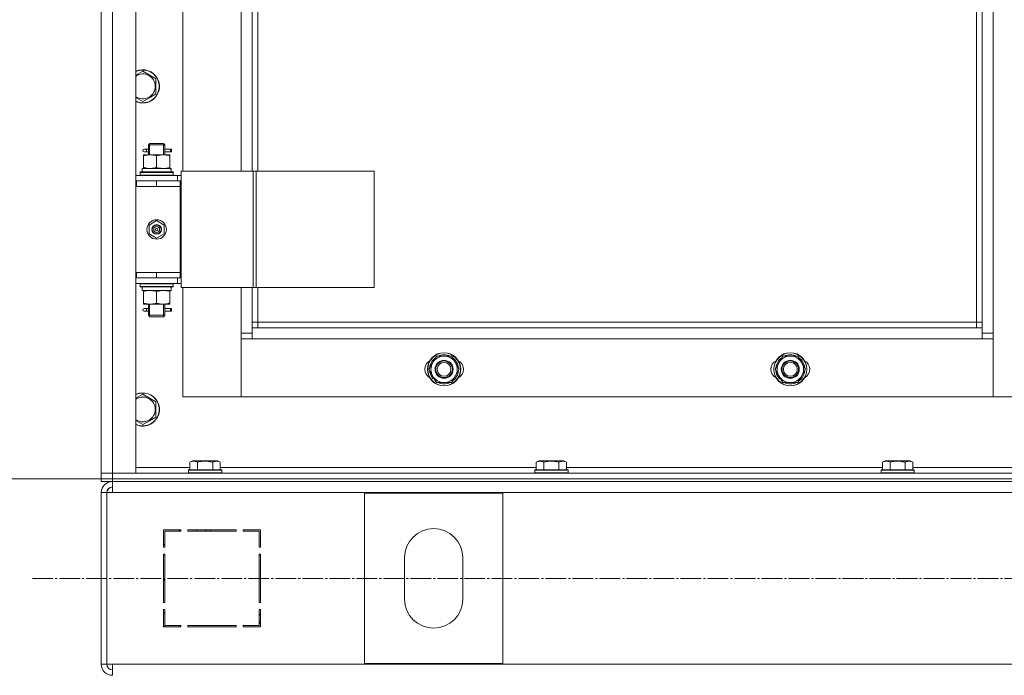
# Model space of a CAD drawing. Units: millimetres. Extents: x 0 to 21721, y -7 to 14850.
# Drawn here: x 3056 to 3767, y 10449 to 10922 of the extents above; entities that cross this region are included whole.
import ezdxf

# ---------------------------------------------------------------- set-up
doc = ezdxf.new("R2010")
doc.units = ezdxf.units.MM
doc.linetypes.add('K5LT_AXLED', pattern=[19.5, 15, -1.5, 1.5, -1.5])
doc.linetypes.add('K5LT_THIN', pattern=[0])
for name, color, linetype, true_color in [('DIM', 6, 'Continuous', 0xff00ff), ('OSI', 2, 'Continuous', 0xffff00), ('R', 1, 'Continuous', 0xff0000), ('WELDING', 7, 'Continuous', 0xffffff)]:
    doc.layers.add(name, color=color, linetype=linetype, true_color=true_color)

msp = doc.modelspace()

# ---------------------------------------------------------------- linework, layer by layer
at = {"layer": 'DIM', "color": 7, "linetype": 'K5LT_THIN', "lineweight": 18}
msp.add_line((3114.53, 10590.59), (2317.36, 10590.59), dxfattribs=at)
msp.add_line((3114.53, 10590.59), (2317.36, 10590.59), dxfattribs=at)
at = {"layer": 'OSI', "color": 30, "linetype": 'K5LT_AXLED', "lineweight": 18, "true_color": 0xff8000}
msp.add_line((3064.77, 10518.59), (5981.87, 10518.59), dxfattribs=at)
at = {"layer": 'R', "color": 7, "linetype": 'K5LT_THIN', "lineweight": 18}
for p, q in [((3114.53, 10594.59), (3114.53, 11386.59)), ((3122.53, 11386.59), (3122.53, 10594.59)), ((3139.53, 11386.59), (3139.53, 10594.59)), ((3758.53, 11285.59), (3758.53, 10695.59)), ((3746.53, 10703.59), (3746.53, 11277.59)), ((3750.53, 10699.59), (3750.53, 11281.59)), ((3114.53, 10805.59), (3114.53, 11175.59)), ((3173.53, 11168.59), (3173.53, 10812.59)), ((3215.53, 10812.59), (3215.53, 11168.59)), ((3223.53, 11168.59), (3223.53, 10812.59)), ((3227.53, 11168.59), (3227.53, 10812.59)), ((3144.53, 10884.89), (3154.03, 10879.41)), ((3154.03, 10879.41), (3154.03, 10868.44)), ((3149.28, 10865.69), (3144.53, 10862.95)), ((3154.03, 10868.44), (3149.28, 10865.69)), ((3146.83, 10828.59), (3145.53, 10828.59)), ((3148.63, 10828.59), (3146.83, 10828.59)), ((3148.53, 10831.59), (3149.53, 10832.59)), ((3154.53, 10831.59), (3148.53, 10831.59)), ((3148.53, 10831.59), (3148.53, 10829.09)), ((3149.47, 10831.59), (3149.47, 10832.54)), ((3149.47, 10831.59), (3149.47, 10824.59)), ((3154.53, 10832.59), (3149.53, 10832.59)), ((3159.53, 10832.59), (3154.53, 10832.59)), ((3160.53, 10831.59), (3154.53, 10831.59)), ((3160.53, 10831.59), (3159.53, 10832.59)), ((3159.58, 10831.59), (3159.58, 10832.54)), ((3159.58, 10831.59), (3159.58, 10824.59)), ((3164.53, 10828.59), (3160.42, 10828.59)), ((3160.42, 10828.59), (3162.3, 10828.59)), ((3160.53, 10831.59), (3160.53, 10829.09)), ((3164.53, 10828.59), (3165.3, 10828.59)), ((3164.53, 10826.59), (3164.53, 10828.59)), ((3165.3, 10828.59), (3165.3, 10826.59)), ((3145.03, 10824.59), (3149.78, 10824.59)), ((3145.03, 10823.74), (3145.03, 10824.59)), ((3145.03, 10823.74), (3145.03, 10815.44)), ((3146.83, 10826.59), (3145.53, 10826.59)), ((3148.63, 10826.59), (3146.83, 10826.59)), ((3148.53, 10826.09), (3148.53, 10824.59)), ((3149.78, 10824.59), (3159.28, 10824.59)), ((3154.53, 10823.74), (3154.53, 10815.44)), ((3159.28, 10824.59), (3164.03, 10824.59)), ((3160.42, 10826.59), (3162.3, 10826.59)), ((3164.53, 10826.59), (3160.42, 10826.59)), ((3160.53, 10826.09), (3160.53, 10824.59)), ((3164.03, 10824.59), (3164.03, 10823.74)), ((3164.03, 10823.74), (3164.03, 10815.44)), ((3164.53, 10826.59), (3165.3, 10826.59)), ((3144.03, 10814.59), (3164.77, 10814.59)), ((3144.03, 10812.09), (3144.03, 10814.59)), ((3145.03, 10814.59), (3145.03, 10815.44)), ((3164.03, 10815.44), (3164.03, 10814.59)), ((3164.98, 10814.59), (3164.77, 10814.59)), ((3164.98, 10814.59), (3164.9, 10813.21)), ((3172.18, 10812.59), (3224.18, 10812.59)), ((3172.18, 10728.59), (3172.18, 10812.59)), ((3224.18, 10812.59), (3226.45, 10812.59)), ((3224.18, 10728.59), (3224.18, 10812.59)), ((3226.45, 10812.59), (3311.59, 10812.59)), ((3226.45, 10728.59), (3226.45, 10812.59)), ((3311.59, 10728.59), (3311.59, 10812.59)), ((3114.53, 10801.59), (3114.53, 10805.59)), ((3139.53, 10809.59), (3169.53, 10809.59)), ((3139.53, 10805.59), (3140.03, 10805.59)), ((3140.03, 10801.59), (3140.03, 10805.59)), ((3140.03, 10805.59), (3154.53, 10805.59)), ((3142.53, 10811.79), (3142.7, 10812.09)), ((3142.53, 10809.89), (3142.53, 10811.79)), ((3142.53, 10811.79), (3166.53, 10811.79)), ((3142.53, 10809.89), (3142.7, 10809.59)), ((3142.53, 10809.89), (3166.53, 10809.89)), ((3142.7, 10812.09), (3166.35, 10812.09)), ((3154.53, 10805.59), (3171.53, 10805.59)), ((3154.53, 10801.59), (3154.53, 10805.59)), ((3166.53, 10811.79), (3166.35, 10812.09)), ((3166.53, 10809.89), (3166.35, 10809.59)), ((3166.53, 10809.89), (3166.53, 10811.79)), ((3172.18, 10809.59), (3169.53, 10809.59)), ((3169.53, 10805.59), (3169.53, 10809.59)), ((3172.18, 10805.59), (3171.53, 10805.59)), ((3171.53, 10801.59), (3171.53, 10805.59)), ((3114.53, 10739.59), (3114.53, 10801.59)), ((3139.53, 10801.59), (3140.03, 10801.59)), ((3140.03, 10801.59), (3154.53, 10801.59)), ((3154.53, 10801.59), (3171.53, 10801.59)), ((3154.53, 10801.59), (3171.53, 10801.59)), ((3171.53, 10739.59), (3171.53, 10801.59)), ((3149.03, 10773.76), (3154.53, 10776.94)), ((3149.03, 10767.41), (3149.03, 10773.76)), ((3154.53, 10776.94), (3160.03, 10773.76)), ((3160.03, 10773.76), (3160.03, 10767.41)), ((3154.53, 10764.24), (3149.03, 10767.41)), ((3160.03, 10767.41), (3154.53, 10764.24)), ((3114.53, 10735.59), (3114.53, 10739.59)), ((3114.53, 10594.59), (3114.53, 10735.59)), ((3140.03, 10739.59), (3139.53, 10739.59)), ((3140.03, 10735.59), (3139.53, 10735.59)), ((3140.03, 10739.59), (3140.03, 10735.59)), ((3154.53, 10739.59), (3140.03, 10739.59)), ((3154.53, 10735.59), (3140.03, 10735.59)), ((3154.53, 10739.59), (3171.53, 10739.59)), ((3154.53, 10739.59), (3154.53, 10735.59)), ((3171.53, 10739.59), (3154.53, 10739.59)), ((3171.53, 10735.59), (3154.53, 10735.59)), ((3169.53, 10735.59), (3169.53, 10731.59)), ((3171.53, 10739.59), (3171.53, 10735.59)), ((3171.53, 10735.59), (3172.18, 10735.59)), ((3169.53, 10731.59), (3139.53, 10731.59)), ((3142.53, 10731.29), (3142.7, 10731.59)), ((3142.53, 10729.39), (3142.53, 10731.29)), ((3142.53, 10731.29), (3166.53, 10731.29)), ((3142.53, 10729.39), (3142.7, 10729.09)), ((3142.53, 10729.39), (3166.53, 10729.39)), ((3142.7, 10729.09), (3166.35, 10729.09)), ((3144.03, 10729.09), (3144.03, 10726.59)), ((3164.9, 10727.97), (3164.97, 10729.09)), ((3166.53, 10731.29), (3166.35, 10731.59)), ((3166.53, 10729.39), (3166.35, 10729.09)), ((3166.53, 10729.39), (3166.53, 10731.29)), ((3169.53, 10731.59), (3172.18, 10731.59)), ((3172.18, 10728.59), (3224.18, 10728.59)), ((3173.53, 10728.59), (3173.53, 10649.59)), ((3215.53, 10695.59), (3215.53, 10728.59)), ((3223.53, 10728.59), (3223.53, 10699.59)), ((3224.18, 10728.59), (3226.45, 10728.59)), ((3226.45, 10728.59), (3311.59, 10728.59)), ((3227.53, 10728.59), (3227.53, 10703.59)), ((3164.98, 10726.59), (3144.03, 10726.59)), ((3145.03, 10725.74), (3145.03, 10726.59)), ((3145.03, 10717.44), (3145.03, 10725.74)), ((3154.53, 10717.44), (3154.53, 10725.74)), ((3164.03, 10726.59), (3164.03, 10725.74)), ((3164.03, 10717.44), (3164.03, 10725.74)), ((3145.03, 10716.59), (3145.03, 10717.44)), ((3149.78, 10716.59), (3145.03, 10716.59)), ((3146.83, 10713.59), (3145.53, 10713.59)), ((3148.63, 10713.59), (3146.83, 10713.59)), ((3148.53, 10716.59), (3148.53, 10714.09)), ((3149.47, 10716.59), (3149.47, 10708.59)), ((3159.28, 10716.59), (3149.78, 10716.59)), ((3164.03, 10716.59), (3159.28, 10716.59)), ((3159.58, 10716.59), (3159.58, 10708.59)), ((3164.53, 10713.59), (3160.42, 10713.59)), ((3160.42, 10713.59), (3162.3, 10713.59)), ((3160.53, 10716.59), (3160.53, 10714.09)), ((3164.03, 10717.44), (3164.03, 10716.59)), ((3164.53, 10713.59), (3165.3, 10713.59)), ((3164.53, 10711.59), (3164.53, 10713.59)), ((3165.3, 10713.59), (3165.3, 10711.59)), ((3146.83, 10711.59), (3145.53, 10711.59)), ((3148.63, 10711.59), (3146.83, 10711.59)), ((3148.53, 10711.09), (3148.53, 10708.59)), ((3148.53, 10708.59), (3149.53, 10707.59)), ((3154.53, 10708.59), (3148.53, 10708.59)), ((3149.47, 10708.59), (3149.47, 10707.64)), ((3154.53, 10707.59), (3149.53, 10707.59)), ((3160.53, 10708.59), (3154.53, 10708.59)), ((3159.53, 10707.59), (3154.53, 10707.59)), ((3160.53, 10708.59), (3159.53, 10707.59)), ((3159.58, 10708.59), (3159.58, 10707.64)), ((3160.42, 10711.59), (3162.3, 10711.59)), ((3164.53, 10711.59), (3160.42, 10711.59)), ((3160.53, 10711.09), (3160.53, 10708.59)), ((3164.53, 10711.59), (3165.3, 10711.59)), ((3227.53, 10703.59), (3223.53, 10703.59)), ((3223.53, 10699.59), (3223.53, 10691.59)), ((3223.53, 10699.59), (3750.53, 10699.59)), ((3227.53, 10703.59), (3227.53, 10699.59)), ((3227.53, 10703.59), (3746.53, 10703.59)), ((3746.53, 10699.59), (3746.53, 10703.59)), ((3746.53, 10703.59), (3750.53, 10703.59)), ((3750.53, 10691.59), (3750.53, 10699.59)), ((3215.53, 10695.59), (3223.53, 10695.59)), ((3215.53, 10649.59), (3215.53, 10695.59)), ((3750.53, 10695.59), (3758.53, 10695.59)), ((3758.53, 10695.59), (3758.53, 10649.59)), ((3223.53, 10691.59), (3215.53, 10691.59)), ((3215.53, 10691.59), (3215.53, 10649.59)), ((3750.53, 10691.59), (3223.53, 10691.59)), ((3758.53, 10691.59), (3750.53, 10691.59)), ((3758.53, 10649.59), (3758.53, 10691.59)), ((3353.8, 10674.34), (3356.54, 10679.09)), ((3356.54, 10679.09), (3362.03, 10679.09)), ((3362.03, 10679.09), (3367.51, 10679.09)), ((3367.51, 10679.09), (3370.25, 10674.34)), ((3603.8, 10674.34), (3606.54, 10679.09)), ((3606.54, 10679.09), (3612.03, 10679.09)), ((3612.03, 10679.09), (3617.51, 10679.09)), ((3617.51, 10679.09), (3620.25, 10674.34)), ((3351.06, 10669.59), (3353.8, 10674.34)), ((3370.25, 10674.34), (3373, 10669.59)), ((3601.06, 10669.59), (3603.8, 10674.34)), ((3620.25, 10674.34), (3623, 10669.59)), ((3353.8, 10664.84), (3351.06, 10669.59)), ((3353.41, 10663.59), (3354.1, 10664.33)), ((3356.54, 10660.09), (3353.8, 10664.84)), ((3370.25, 10664.84), (3367.51, 10660.09)), ((3373, 10669.59), (3370.25, 10664.84)), ((3603.8, 10664.84), (3601.06, 10669.59)), ((3603.41, 10663.59), (3604.1, 10664.33)), ((3606.54, 10660.09), (3603.8, 10664.84)), ((3620.25, 10664.84), (3617.51, 10660.09)), ((3623, 10669.59), (3620.25, 10664.84)), ((3354.13, 10662.66), (3354.7, 10663.27)), ((3355.82, 10661.33), (3355.7, 10661.2)), ((3362.03, 10660.09), (3356.54, 10660.09)), ((3367.51, 10660.09), (3362.03, 10660.09)), ((3604.13, 10662.66), (3604.7, 10663.27)), ((3605.82, 10661.33), (3605.7, 10661.2)), ((3612.03, 10660.09), (3606.54, 10660.09)), ((3617.51, 10660.09), (3612.03, 10660.09)), ((3144.53, 10651.56), (3154.03, 10646.07)), ((3173.53, 10649.59), (3215.53, 10649.59)), ((3215.53, 10649.59), (3758.53, 10649.59)), ((3758.53, 10649.59), (3800.53, 10649.59)), ((3154.03, 10646.07), (3154.03, 10635.1)), ((3154.03, 10635.1), (3149.28, 10632.36)), ((3149.28, 10632.36), (3144.53, 10629.62)), ((3178.56, 10602.44), (3180.55, 10603.59)), ((3178.56, 10602.44), (3178.56, 10597.09)), ((3198.5, 10603.59), (3180.55, 10603.59)), ((3184.04, 10602.44), (3184.04, 10597.09)), ((3195.01, 10602.44), (3195.01, 10597.09)), ((3200.5, 10602.44), (3198.5, 10603.59)), ((3200.5, 10602.44), (3200.5, 10597.09)), ((3428.56, 10602.44), (3430.55, 10603.59)), ((3428.56, 10602.44), (3428.56, 10597.09)), ((3448.5, 10603.59), (3430.55, 10603.59)), ((3434.04, 10602.44), (3434.04, 10597.09)), ((3445.01, 10602.44), (3445.01, 10597.09)), ((3450.5, 10602.44), (3448.5, 10603.59)), ((3450.5, 10602.44), (3450.5, 10597.09)), ((3678.56, 10602.44), (3680.55, 10603.59)), ((3678.56, 10602.44), (3678.56, 10597.09)), ((3698.5, 10603.59), (3680.55, 10603.59)), ((3684.04, 10602.44), (3684.04, 10597.09)), ((3695.01, 10602.44), (3695.01, 10597.09)), ((3700.5, 10602.44), (3698.5, 10603.59)), ((3700.5, 10602.44), (3700.5, 10597.09)), ((3122.53, 10594.59), (3114.53, 10594.59)), ((3114.53, 10594.59), (3122.53, 10594.59)), ((3114.53, 10590.59), (3114.53, 10594.59)), ((3122.53, 10594.59), (4506.53, 10594.59)), ((3139.53, 10594.59), (3122.53, 10594.59)), ((3122.53, 10590.59), (3122.53, 10594.59)), ((3139.53, 10598.59), (3178.56, 10598.59)), ((3177.53, 10596.79), (3177.7, 10597.09)), ((3177.53, 10596.79), (3177.53, 10594.89)), ((3201.53, 10596.79), (3177.53, 10596.79)), ((3201.53, 10594.89), (3177.53, 10594.89)), ((3177.53, 10594.89), (3177.7, 10594.59)), ((3201.35, 10597.09), (3177.7, 10597.09)), ((3200.5, 10598.59), (3428.56, 10598.59)), ((3201.53, 10596.79), (3201.35, 10597.09)), ((3201.53, 10594.89), (3201.35, 10594.59)), ((3201.53, 10596.79), (3201.53, 10594.89)), ((3427.53, 10596.79), (3427.7, 10597.09)), ((3427.53, 10596.79), (3427.53, 10594.89)), ((3451.53, 10596.79), (3427.53, 10596.79)), ((3451.53, 10594.89), (3427.53, 10594.89)), ((3427.53, 10594.89), (3427.7, 10594.59)), ((3451.35, 10597.09), (3427.7, 10597.09)), ((3450.5, 10598.59), (3678.56, 10598.59)), ((3451.53, 10596.79), (3451.35, 10597.09)), ((3451.53, 10594.89), (3451.35, 10594.59)), ((3451.53, 10596.79), (3451.53, 10594.89)), ((3677.53, 10596.79), (3677.7, 10597.09)), ((3677.53, 10596.79), (3677.53, 10594.89)), ((3701.53, 10596.79), (3677.53, 10596.79)), ((3701.53, 10594.89), (3677.53, 10594.89)), ((3677.53, 10594.89), (3677.7, 10594.59)), ((3701.35, 10597.09), (3677.7, 10597.09)), ((3700.5, 10598.59), (3928.56, 10598.59)), ((3701.53, 10596.79), (3701.35, 10597.09)), ((3701.53, 10594.89), (3701.35, 10594.59)), ((3701.53, 10596.79), (3701.53, 10594.89)), ((3114.53, 10588.59), (3114.53, 10590.59)), ((3114.53, 10590.59), (3122.53, 10590.59)), ((3114.53, 10588.59), (3114.53, 10590.59)), ((3122.53, 10590.59), (3114.53, 10590.59)), ((3122.53, 10588.59), (3114.53, 10588.59)), ((3122.53, 10590.59), (4506.53, 10590.59)), ((3122.53, 10588.59), (3122.53, 10590.59)), ((3122.53, 10590.59), (4506.53, 10590.59)), ((3122.53, 10580.59), (3122.53, 10588.59)), ((3122.53, 10588.59), (4506.53, 10588.59)), ((3114.53, 10580.59), (3114.53, 10456.59)), ((3114.53, 10580.59), (3118.53, 10580.59)), ((3118.53, 10580.59), (3118.53, 10456.59)), ((3118.53, 10580.59), (3122.53, 10580.59)), ((4506.53, 10580.59), (3122.53, 10580.59)), ((3304.53, 10457.09), (3304.53, 10580.09)), ((3304.53, 10580.09), (3404.53, 10580.09)), ((3404.53, 10580.09), (3404.53, 10457.09)), ((3159.53, 10553.59), (3159.53, 10541.09)), ((3172.03, 10553.59), (3159.53, 10553.59)), ((3160.53, 10552.59), (3172.03, 10552.59)), ((3160.53, 10541.09), (3160.53, 10552.59)), ((3170.06, 10553.59), (3172.03, 10552.6)), ((3172.03, 10552.59), (3172.03, 10553.59)), ((3212.03, 10553.59), (3177.03, 10553.59)), ((3177.03, 10553.59), (3177.03, 10552.59)), ((3177.03, 10552.59), (3212.03, 10552.59)), ((3183.83, 10552.59), (3183.25, 10553.59)), ((3189.61, 10553.59), (3190.2, 10552.59)), ((3193.64, 10552.59), (3193.05, 10553.59)), ((3212.03, 10552.59), (3212.03, 10553.59)), ((3217.03, 10553.59), (3217.03, 10552.59)), ((3229.53, 10553.59), (3217.03, 10553.59)), ((3217.03, 10552.59), (3228.53, 10552.59)), ((3228.53, 10552.59), (3228.53, 10541.09)), ((3229.53, 10541.09), (3229.53, 10553.59)), ((3160.53, 10542.72), (3159.53, 10543.23)), ((3159.53, 10541.09), (3160.53, 10541.09)), ((3159.53, 10536.09), (3159.53, 10501.09)), ((3160.53, 10536.09), (3159.53, 10536.09)), ((3160.53, 10501.09), (3160.53, 10536.09)), ((3228.53, 10541.09), (3229.53, 10541.09)), ((3229.53, 10536.09), (3228.53, 10536.09)), ((3228.53, 10536.09), (3228.53, 10501.09)), ((3229.53, 10501.09), (3229.53, 10536.09)), ((3333.53, 10503.59), (3333.53, 10533.59)), ((3375.53, 10533.59), (3375.53, 10503.59)), ((3159.53, 10516.86), (3160.53, 10517.95)), ((3159.53, 10501.09), (3160.53, 10501.09)), ((3228.53, 10501.09), (3229.53, 10501.09)), ((3160.53, 10496.09), (3159.53, 10496.09)), ((3159.53, 10496.09), (3159.53, 10483.59)), ((3160.53, 10484.59), (3160.53, 10496.09)), ((3229.53, 10496.09), (3228.53, 10496.09)), ((3228.53, 10496.09), (3228.53, 10484.59)), ((3229.53, 10491.65), (3228.53, 10493.35)), ((3229.53, 10483.59), (3229.53, 10496.09)), ((3228.53, 10487.5), (3229.53, 10485.8)), ((3159.53, 10483.59), (3172.03, 10483.59)), ((3172.03, 10484.59), (3160.53, 10484.59)), ((3160.53, 10483.59), (3160.53, 10484.59)), ((3170.53, 10483.59), (3170.53, 10484.59)), ((3172.03, 10483.59), (3172.03, 10484.59)), ((3212.03, 10484.59), (3177.03, 10484.59)), ((3177.03, 10484.59), (3177.03, 10483.59)), ((3177.03, 10483.59), (3212.03, 10483.59)), ((3212.03, 10483.59), (3212.03, 10484.59)), ((3217.03, 10484.59), (3217.03, 10483.59)), ((3228.53, 10484.59), (3217.03, 10484.59)), ((3217.03, 10483.59), (3229.53, 10483.59)), ((3114.53, 10456.59), (3118.53, 10456.59)), ((3118.53, 10456.59), (3122.53, 10456.59)), ((3122.53, 10456.59), (4506.53, 10456.59)), ((3122.53, 10456.59), (3122.53, 10448.59)), ((3404.53, 10457.09), (3304.53, 10457.09))]:
    msp.add_line(p, q, dxfattribs=at)
for centre, radius in [((3154.53, 10770.59), 7), ((3154.53, 10770.59), 3.49), ((3154.53, 10770.59), 3.49), ((3154.53, 10770.59), 3.25), ((3154.53, 10770.59), 3.19), ((3154.53, 10770.59), 3.19), ((3154.53, 10770.59), 2.1), ((3154.53, 10770.59), 0.9), ((3362.03, 10669.59), 12), ((3362.03, 10669.59), 11.83), ((3612.03, 10669.59), 12), ((3612.03, 10669.59), 11.83), ((3362.03, 10669.59), 6.5), ((3362.03, 10669.59), 6), ((3362.03, 10669.59), 5), ((3612.03, 10669.59), 6.5), ((3612.03, 10669.59), 6), ((3612.03, 10669.59), 5)]:
    msp.add_circle(centre, radius, dxfattribs=at)
for centre, radius, start, end in [((3144.53, 10873.92), 12, 300, 114.62432), ((3144.53, 10873.92), 11.83, 300, 115.00952), ((3144.53, 10873.92), 8.97, 300, 123.8664), ((3144.53, 10873.92), 8.97, 236.1336, 300), ((3144.53, 10873.92), 11.83, 244.99048, 300), ((3144.53, 10873.92), 12, 245.37568, 300), ((3145.53, 10827.59), 1, 90, 270), ((3145.53, 10712.59), 1, 90, 270), ((3362.03, 10669.59), 10.5, 124.79123, 175.20877), ((3362.03, 10669.59), 9.5, 90, 150), ((3362.03, 10669.59), 10.5, 64.79123, 115.20701), ((3362.03, 10669.59), 9.5, 30, 90), ((3362.03, 10669.59), 10.5, 4.79123, 55.20877), ((3612.03, 10669.59), 10.5, 124.79123, 175.20877), ((3612.03, 10669.59), 9.5, 90, 150), ((3612.03, 10669.59), 10.5, 64.79123, 115.20701), ((3612.03, 10669.59), 9.5, 30, 90), ((3612.03, 10669.59), 10.5, 4.79123, 55.20877), ((3355.03, 10669.59), 7, 117.99456, 242.00544), ((3362.03, 10669.59), 9.5, 150, 210), ((3362.03, 10669.59), 9.5, 330, 30), ((3369.03, 10669.59), 7, 297.99456, 62.00544), ((3605.03, 10669.59), 7, 117.99456, 242.00544), ((3612.03, 10669.59), 9.5, 150, 210), ((3612.03, 10669.59), 9.5, 330, 30), ((3619.03, 10669.59), 7, 297.99456, 62.00544), ((3362.03, 10669.59), 10.5, 184.79299, 214.82111), ((3362.03, 10669.59), 10.5, 214.82111, 221.26074), ((3362.03, 10669.59), 9.5, 210, 270), ((3362.03, 10669.59), 9.5, 270, 330), ((3362.03, 10669.59), 10.5, 304.79123, 355.20877), ((3612.03, 10669.59), 10.5, 184.79299, 214.82111), ((3612.03, 10669.59), 10.5, 214.82111, 221.26074), ((3612.03, 10669.59), 9.5, 210, 270), ((3612.03, 10669.59), 9.5, 270, 330), ((3612.03, 10669.59), 10.5, 304.79123, 355.20877), ((3362.03, 10669.59), 10.5, 232.98261, 235.20701), ((3362.03, 10669.59), 10.5, 244.79123, 295.20877), ((3612.03, 10669.59), 10.5, 232.98261, 235.20701), ((3612.03, 10669.59), 10.5, 244.79123, 295.20877), ((3144.53, 10640.59), 12, 300, 114.62432), ((3144.53, 10640.59), 11.83, 300, 115.00952), ((3144.53, 10640.59), 8.97, 300, 123.8664), ((3144.53, 10640.59), 8.97, 236.1336, 300), ((3144.53, 10640.59), 11.83, 244.99048, 300), ((3144.53, 10640.59), 12, 245.37568, 300), ((3122.53, 10580.59), 8, 90, 180), ((3122.53, 10580.59), 4, 90, 180), ((3122.89, 10580.22), 4.37, 94.81535, 175.18465), ((3354.53, 10533.59), 21, 0, 180), ((3354.53, 10503.59), 21, 180, 0), ((3158.53, 10492.17), 2, 0, 60), ((3122.53, 10456.59), 8, 180, 270), ((3122.53, 10456.59), 4, 180, 270)]:
    msp.add_arc(centre, radius, start, end, dxfattribs=at)
for centre, major_axis, ratio, start_param, end_param in [((3146.83, 10827.59), (0, -1), 0.301552, 0, 3.141593), ((3154.53, 10809.66), (0, 22.52), 0.466308, -1.46282, -1.350219), ((3154.53, 10724.42), (0, -22.52), 0.466308, 1.667355, 1.779747), ((3146.83, 10712.59), (0, -1), 0.301552, 0, 3.141593)]:
    msp.add_ellipse(centre, major_axis=major_axis, ratio=ratio, start_param=start_param, end_param=end_param, dxfattribs=at)
at = {"layer": 'WELDING', "color": 7, "linetype": 'K5LT_THIN', "lineweight": 18}
for p, q in [((3139.53, 10882), (3144.53, 10884.89)), ((3144.53, 10862.95), (3139.53, 10865.84)), ((3148.53, 10826.11), (3148.7, 10827.09)), ((3148.72, 10827.59), (3148.54, 10829.03)), ((3148.54, 10829.03), (3148.61, 10828.73)), ((3148.61, 10828.73), (3148.63, 10828.59)), ((3148.7, 10827.09), (3148.72, 10827.59)), ((3160.36, 10828.09), (3160.34, 10827.59)), ((3160.34, 10827.59), (3160.51, 10826.14)), ((3160.52, 10829.07), (3160.36, 10828.09)), ((3160.42, 10828.59), (3160.52, 10829.07)), ((3148.63, 10826.59), (3148.53, 10826.11)), ((3160.45, 10826.45), (3160.42, 10826.59)), ((3160.51, 10826.14), (3160.45, 10826.45)), ((3148.72, 10712.59), (3148.54, 10714.03)), ((3148.54, 10714.03), (3148.61, 10713.73)), ((3148.61, 10713.73), (3148.63, 10713.59)), ((3160.36, 10713.09), (3160.34, 10712.59)), ((3160.52, 10714.07), (3160.36, 10713.09)), ((3160.42, 10713.59), (3160.52, 10714.07)), ((3148.53, 10711.11), (3148.7, 10712.09)), ((3148.63, 10711.59), (3148.53, 10711.11)), ((3148.7, 10712.09), (3148.72, 10712.59)), ((3160.34, 10712.59), (3160.51, 10711.14)), ((3160.45, 10711.45), (3160.42, 10711.59)), ((3160.51, 10711.14), (3160.45, 10711.45)), ((3139.53, 10648.67), (3144.53, 10651.56)), ((3144.53, 10629.62), (3139.53, 10632.51))]:
    msp.add_line(p, q, dxfattribs=at)
for points, knots in [([(3149.78, 10824.59), (3149.56, 10824.59), (3149.13, 10824.58), (3148.49, 10824.53), (3147.85, 10824.45), (3147.05, 10824.3), (3146.11, 10824.08), (3145.38, 10823.86), (3145.03, 10823.74)], [0, 0, 0, 0, 1.192024, 2.404251, 3.60809, 4.765234, 6.955738, 9, 9, 9, 9]), ([(3154.53, 10823.74), (3154.03, 10823.91), (3153.27, 10824.13), (3152.3, 10824.34), (3151.63, 10824.46), (3151.01, 10824.53), (3150.39, 10824.58), (3149.98, 10824.59), (3149.78, 10824.59)], [0, 0, 0, 0, 2.905563, 4.375924, 5.511195, 6.679161, 7.850161, 9, 9, 9, 9]), ([(3159.28, 10824.59), (3159.06, 10824.59), (3158.63, 10824.58), (3157.99, 10824.53), (3157.35, 10824.45), (3156.55, 10824.3), (3155.61, 10824.08), (3154.88, 10823.86), (3154.53, 10823.74)], [0, 0, 0, 0, 1.192024, 2.404251, 3.60809, 4.765234, 6.955738, 9, 9, 9, 9]), ([(3164.03, 10823.74), (3163.53, 10823.91), (3162.77, 10824.13), (3161.8, 10824.34), (3161.13, 10824.46), (3160.51, 10824.53), (3159.89, 10824.58), (3159.48, 10824.59), (3159.28, 10824.59)], [0, 0, 0, 0, 2.905563, 4.375924, 5.511195, 6.679161, 7.850161, 9, 9, 9, 9]), ([(3145.03, 10815.44), (3145.45, 10815.29), (3146.2, 10815.07), (3147.21, 10814.84), (3148.03, 10814.7), (3148.77, 10814.62), (3149.35, 10814.59), (3149.68, 10814.59), (3149.78, 10814.59)], [0, 0, 0, 0, 2.494996, 4.309231, 5.73815, 7.133977, 8.472011, 9, 9, 9, 9]), ([(3149.78, 10814.59), (3150.05, 10814.59), (3150.52, 10814.6), (3151.19, 10814.66), (3151.67, 10814.73), (3152.38, 10814.85), (3153.3, 10815.05), (3154.11, 10815.3), (3154.53, 10815.44)], [0, 0, 0, 0, 1.548206, 2.616755, 3.724998, 4.291764, 6.613357, 9, 9, 9, 9]), ([(3154.53, 10815.44), (3155.09, 10815.25), (3155.9, 10815.01), (3156.9, 10814.81), (3157.49, 10814.71), (3158.01, 10814.65), (3158.54, 10814.61), (3159.07, 10814.59), (3159.6, 10814.59), (3160.12, 10814.61), (3160.71, 10814.67), (3161.42, 10814.76), (3162.56, 10814.99), (3163.45, 10815.24), (3164.03, 10815.44)], [0, 0, 0, 0, 2.72415, 3.912285, 4.716446, 5.530362, 6.353984, 7.180289, 7.997717, 8.810544, 9.605533, 10.761675, 12.184093, 15, 15, 15, 15]), ([(3154.53, 10725.74), (3153.97, 10725.93), (3153.15, 10726.16), (3152.16, 10726.37), (3151.56, 10726.46), (3151.04, 10726.53), (3150.51, 10726.57), (3149.98, 10726.59), (3149.46, 10726.59), (3148.94, 10726.56), (3148.35, 10726.51), (3147.63, 10726.41), (3146.49, 10726.19), (3145.61, 10725.93), (3145.03, 10725.74)], [0, 0, 0, 0, 2.72415, 3.912285, 4.716446, 5.530362, 6.353984, 7.180289, 7.997717, 8.810544, 9.605533, 10.761675, 12.184093, 15, 15, 15, 15]), ([(3159.28, 10726.59), (3159.06, 10726.59), (3158.63, 10726.58), (3157.99, 10726.53), (3157.35, 10726.45), (3156.55, 10726.3), (3155.61, 10726.08), (3154.88, 10725.86), (3154.53, 10725.74)], [0, 0, 0, 0, 1.192024, 2.404251, 3.60809, 4.765234, 6.955738, 9, 9, 9, 9]), ([(3164.03, 10725.74), (3163.53, 10725.91), (3162.77, 10726.13), (3161.8, 10726.34), (3161.13, 10726.46), (3160.51, 10726.53), (3159.89, 10726.58), (3159.48, 10726.59), (3159.28, 10726.59)], [0, 0, 0, 0, 2.905563, 4.375924, 5.511195, 6.679161, 7.850161, 9, 9, 9, 9]), ([(3145.03, 10717.44), (3145.52, 10717.27), (3146.28, 10717.05), (3147.25, 10716.84), (3147.92, 10716.72), (3148.54, 10716.65), (3149.16, 10716.6), (3149.57, 10716.59), (3149.78, 10716.59)], [0, 0, 0, 0, 2.905563, 4.375924, 5.511195, 6.679161, 7.850161, 9, 9, 9, 9]), ([(3149.78, 10716.59), (3149.99, 10716.59), (3150.42, 10716.6), (3151.07, 10716.65), (3151.7, 10716.73), (3152.5, 10716.87), (3153.44, 10717.1), (3154.17, 10717.32), (3154.53, 10717.44)], [0, 0, 0, 0, 1.192024, 2.404251, 3.60809, 4.765234, 6.955738, 9, 9, 9, 9]), ([(3154.53, 10717.44), (3154.95, 10717.29), (3155.7, 10717.07), (3156.71, 10716.84), (3157.53, 10716.7), (3158.27, 10716.62), (3158.85, 10716.59), (3159.18, 10716.59), (3159.28, 10716.59)], [0, 0, 0, 0, 2.494996, 4.309231, 5.73815, 7.133977, 8.472011, 9, 9, 9, 9]), ([(3159.28, 10716.59), (3159.55, 10716.59), (3160.02, 10716.6), (3160.69, 10716.66), (3161.17, 10716.73), (3161.88, 10716.85), (3162.8, 10717.05), (3163.61, 10717.3), (3164.03, 10717.44)], [0, 0, 0, 0, 1.548206, 2.616755, 3.724998, 4.291764, 6.613357, 9, 9, 9, 9]), ([(3184.04, 10602.44), (3183.72, 10602.62), (3183.32, 10602.82), (3182.82, 10603.01), (3182.56, 10603.1), (3182.29, 10603.17), (3182, 10603.23), (3181.71, 10603.27), (3181.41, 10603.29), (3181.1, 10603.28), (3180.8, 10603.26), (3180.45, 10603.2), (3180.01, 10603.09), (3179.36, 10602.86), (3178.86, 10602.61), (3178.56, 10602.44)], [0, 0, 0, 0, 2.912728, 3.529104, 4.366059, 5.20805, 5.90491, 6.841792, 7.68611, 8.552187, 9.436385, 10.31786, 11.611268, 13.263681, 16, 16, 16, 16]), ([(3195.01, 10602.44), (3194.56, 10602.57), (3193.91, 10602.74), (3193.11, 10602.91), (3192.57, 10603.01), (3192.05, 10603.1), (3191.5, 10603.17), (3190.93, 10603.23), (3190.35, 10603.27), (3189.74, 10603.29), (3189.14, 10603.28), (3188.53, 10603.26), (3187.82, 10603.2), (3186.94, 10603.09), (3185.64, 10602.86), (3184.65, 10602.61), (3184.04, 10602.44)], [0, 0, 0, 0, 2.142801, 3.094773, 3.749673, 4.638938, 5.533553, 6.273967, 7.269403, 8.166492, 9.086699, 10.026159, 10.962726, 12.336972, 14.092661, 17, 17, 17, 17]), ([(3200.5, 10602.44), (3200.17, 10602.62), (3199.77, 10602.82), (3199.28, 10603.01), (3199.01, 10603.1), (3198.74, 10603.17), (3198.45, 10603.23), (3198.17, 10603.27), (3197.86, 10603.29), (3197.56, 10603.28), (3197.25, 10603.26), (3196.9, 10603.2), (3196.46, 10603.09), (3195.81, 10602.86), (3195.32, 10602.61), (3195.01, 10602.44)], [0, 0, 0, 0, 2.912728, 3.529104, 4.366059, 5.20805, 5.90491, 6.841792, 7.68611, 8.552187, 9.436385, 10.31786, 11.611268, 13.263681, 16, 16, 16, 16]), ([(3434.04, 10602.44), (3433.72, 10602.62), (3433.32, 10602.82), (3432.82, 10603.01), (3432.56, 10603.1), (3432.29, 10603.17), (3432, 10603.23), (3431.71, 10603.27), (3431.41, 10603.29), (3431.1, 10603.28), (3430.8, 10603.26), (3430.45, 10603.2), (3430.01, 10603.09), (3429.36, 10602.86), (3428.86, 10602.61), (3428.56, 10602.44)], [0, 0, 0, 0, 2.912728, 3.529104, 4.366059, 5.20805, 5.90491, 6.841792, 7.68611, 8.552187, 9.436385, 10.31786, 11.611268, 13.263681, 16, 16, 16, 16]), ([(3445.01, 10602.44), (3444.56, 10602.57), (3443.91, 10602.74), (3443.11, 10602.91), (3442.57, 10603.01), (3442.05, 10603.1), (3441.5, 10603.17), (3440.93, 10603.23), (3440.35, 10603.27), (3439.74, 10603.29), (3439.14, 10603.28), (3438.53, 10603.26), (3437.82, 10603.2), (3436.94, 10603.09), (3435.64, 10602.86), (3434.65, 10602.61), (3434.04, 10602.44)], [0, 0, 0, 0, 2.142801, 3.094773, 3.749673, 4.638938, 5.533553, 6.273967, 7.269403, 8.166492, 9.086699, 10.026159, 10.962726, 12.336972, 14.092661, 17, 17, 17, 17]), ([(3450.5, 10602.44), (3450.17, 10602.62), (3449.77, 10602.82), (3449.28, 10603.01), (3449.01, 10603.1), (3448.74, 10603.17), (3448.45, 10603.23), (3448.17, 10603.27), (3447.86, 10603.29), (3447.56, 10603.28), (3447.25, 10603.26), (3446.9, 10603.2), (3446.46, 10603.09), (3445.81, 10602.86), (3445.32, 10602.61), (3445.01, 10602.44)], [0, 0, 0, 0, 2.912728, 3.529104, 4.366059, 5.20805, 5.90491, 6.841792, 7.68611, 8.552187, 9.436385, 10.31786, 11.611268, 13.263681, 16, 16, 16, 16]), ([(3684.04, 10602.44), (3683.72, 10602.62), (3683.32, 10602.82), (3682.82, 10603.01), (3682.56, 10603.1), (3682.29, 10603.17), (3682, 10603.23), (3681.71, 10603.27), (3681.41, 10603.29), (3681.1, 10603.28), (3680.8, 10603.26), (3680.45, 10603.2), (3680.01, 10603.09), (3679.36, 10602.86), (3678.86, 10602.61), (3678.56, 10602.44)], [0, 0, 0, 0, 2.912728, 3.529104, 4.366059, 5.20805, 5.90491, 6.841792, 7.68611, 8.552187, 9.436385, 10.31786, 11.611268, 13.263681, 16, 16, 16, 16]), ([(3695.01, 10602.44), (3694.56, 10602.57), (3693.91, 10602.74), (3693.11, 10602.91), (3692.57, 10603.01), (3692.05, 10603.1), (3691.5, 10603.17), (3690.93, 10603.23), (3690.35, 10603.27), (3689.74, 10603.29), (3689.14, 10603.28), (3688.53, 10603.26), (3687.82, 10603.2), (3686.94, 10603.09), (3685.64, 10602.86), (3684.65, 10602.61), (3684.04, 10602.44)], [0, 0, 0, 0, 2.142801, 3.094773, 3.749673, 4.638938, 5.533553, 6.273967, 7.269403, 8.166492, 9.086699, 10.026159, 10.962726, 12.336972, 14.092661, 17, 17, 17, 17]), ([(3700.5, 10602.44), (3700.17, 10602.62), (3699.77, 10602.82), (3699.28, 10603.01), (3699.01, 10603.1), (3698.74, 10603.17), (3698.45, 10603.23), (3698.17, 10603.27), (3697.86, 10603.29), (3697.56, 10603.28), (3697.25, 10603.26), (3696.9, 10603.2), (3696.46, 10603.09), (3695.81, 10602.86), (3695.32, 10602.61), (3695.01, 10602.44)], [0, 0, 0, 0, 2.912728, 3.529104, 4.366059, 5.20805, 5.90491, 6.841792, 7.68611, 8.552187, 9.436385, 10.31786, 11.611268, 13.263681, 16, 16, 16, 16])]:
    msp.add_open_spline(points, degree=3, knots=knots, dxfattribs=at)

doc.saveas('drawing.dxf')
